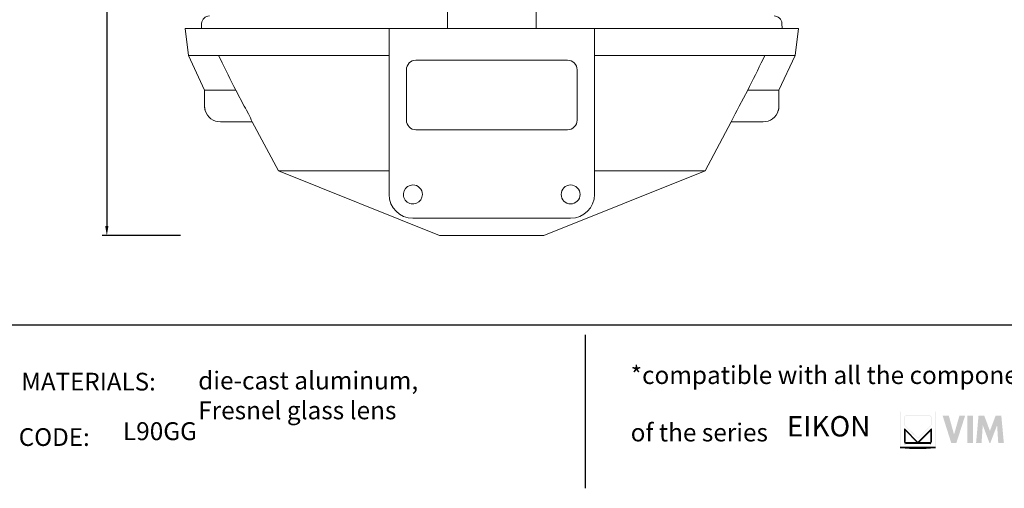
# Model space of a CAD drawing. Units: millimetres. Extents: x 397 to 10179, y 3507 to 4135.
# Drawn here: x 6005 to 6317, y 3507 to 3655 of the extents above; entities that cross this region are included whole.
import ezdxf

# ---------------------------------------------------------------- set-up
doc = ezdxf.new("R2010")
doc.units = ezdxf.units.MM
doc.layers.add('Layer 01', color=7, linetype='Continuous')
doc.layers.add('Quote', color=8, linetype='Continuous')
doc.styles.add('Avenir Next Ultra Light-Light', font='txt')
doc.styles.add('Cerebri Sans Bold-Bold', font='txt')
doc.dimstyles.new('Arial Normale', dxfattribs={"dimscale": 3, "dimtxt": 1, "dimasz": 1, "dimexe": 0.5, "dimexo": 0.5, "dimgap": 0.85, "dimtad": 1, "dimtoh": 1, "dimzin": 1, "dimdsep": 46, "dimtxsty": 'Cerebri Sans Bold-Bold', "dimcen": 0.5, "dimazin": 1, "dimtfac": 1, "dimtdec": 4, "dimtix": 1, "dimtofl": 0, "dimtmove": 1, "dimatfit": 3, "dimfxl": 1, "dimtolj": 1, "dimtzin": 1, "dimarcsym": 0})

# ---------------------------------------------------------------- blocks, each defined once
blk = doc.blocks.new('*D65')
at = {"layer": 'Defpoints', "color": 0}
for p in [(6057.63, 3846.05), (6032.84, 3587.11), (6057.63, 3587.11)]:
    blk.add_point(p, dxfattribs=at)
at = {"layer": 'Quote', "color": 0, "lineweight": -2}
for p, q in [((6056.13, 3846.05), (6031.34, 3846.05)), ((6032.84, 3843.05), (6032.84, 3590.11)), ((6056.13, 3587.11), (6031.34, 3587.11))]:
    blk.add_line(p, q, dxfattribs=at)
at = {"layer": 'Quote', "color": 0}
for points in [[(6033.34, 3843.05), (6032.34, 3843.05), (6032.84, 3846.05)], [(6032.34, 3590.11), (6033.34, 3590.11), (6032.84, 3587.11)]]:
    blk.add_solid(points, dxfattribs=at)
at = {"layer": 'Quote', "color": 0, "insert": (6028.74, 3716.58), "char_height": 3, "attachment_point": 5, "rotation": 90, "style": 'Cerebri Sans Bold-Bold'}
blk.add_mtext('\\A1;258.95', dxfattribs=at)

msp = doc.modelspace()

# ---------------------------------------------------------------- hatches: boundary and pattern name
at = {"layer": 'Layer 01'}
for color, points in [(252, [(6283.95, 3520.212), (6283.95, 3531.387), (6283.856, 3531.483), (6283.856, 3520.116)]), (250, [(6295.027, 3520.116), (6295.027, 3531.483), (6294.931, 3531.387), (6294.931, 3520.212)]), (7, [(6305.07, 3521.496), (6306.882, 3521.496), (6306.882, 3530.166), (6305.07, 3530.166)]), (7, [(6314.88, 3521.496), (6314.505, 3527.134), (6312.354, 3521.496), (6312.102, 3521.496), (6309.976, 3527.157), (6309.586, 3521.496), (6307.855, 3521.496), (6308.637, 3530.167), (6310.447, 3530.167), (6312.238, 3525.352), (6314.047, 3530.167), (6315.839, 3530.167), (6316.649, 3521.496)]), (253, [(6289.456, 3521.584), (6285.281, 3525.781), (6285.503, 3525.25), (6288.948, 3521.805)]), (254, [(6285.503, 3522.013), (6285.503, 3525.25), (6285.281, 3525.781), (6285.281, 3522.013)]), (254, [(6289.969, 3521.805), (6293.416, 3525.25), (6293.637, 3525.78), (6289.456, 3521.585)]), (251, [(6293.637, 3522.012), (6293.637, 3525.781), (6293.416, 3525.25), (6293.416, 3522.012)]), (51, [(6285.503, 3523.277), (6285.281, 3523.277), (6285.281, 3521.06), (6285.503, 3521.06)]), (149, [(6288.947, 3521.805), (6285.708, 3521.805), (6285.708, 3521.585), (6289.456, 3521.585)]), (253, [(6293.209, 3521.501), (6285.708, 3521.501), (6285.708, 3521.41), (6293.209, 3521.41)]), (250, [(6289.456, 3521.584), (6293.209, 3521.584), (6293.209, 3521.805), (6289.969, 3521.805)]), (32, [(6293.636, 3523.277), (6293.416, 3523.277), (6293.416, 3521.06), (6293.636, 3521.06)]), (250, [(6283.856, 3520.116), (6295.026, 3520.116), (6294.93, 3520.212), (6283.95, 3520.212)])]:
    msp.add_hatch(color=color, dxfattribs=at).paths.add_polyline_path(points, flags=0)
h = msp.add_hatch(color=178, dxfattribs=at)
h.paths.add_polyline_path([(6293.159, 3530.167), (6285.758, 3530.167), (6285.743, 3530.167), (6285.729, 3530.166), (6285.715, 3530.165), (6285.7, 3530.164), (6285.686, 3530.163), (6285.672, 3530.161), (6285.659, 3530.158), (6285.645, 3530.156), (6285.631, 3530.153), (6285.618, 3530.149), (6285.605, 3530.146), (6285.591, 3530.142), (6285.578, 3530.138), (6285.565, 3530.133), (6285.552, 3530.128), (6285.54, 3530.123), (6285.527, 3530.118), (6285.515, 3530.112), (6285.503, 3530.106), (6285.491, 3530.1), (6285.479, 3530.093), (6285.467, 3530.086), (6285.456, 3530.079), (6285.445, 3530.072), (6285.433, 3530.064), (6285.423, 3530.056), (6285.412, 3530.048), (6285.401, 3530.039), (6285.391, 3530.031), (6285.381, 3530.022), (6285.371, 3530.013), (6285.362, 3530.003), (6285.352, 3529.994), (6285.343, 3529.984), (6285.334, 3529.974), (6285.325, 3529.964), (6285.317, 3529.953), (6285.309, 3529.943), (6285.301, 3529.932), (6285.293, 3529.921), (6285.285, 3529.909), (6285.278, 3529.898), (6285.271, 3529.886), (6285.265, 3529.875), (6285.258, 3529.863), (6285.252, 3529.851), (6285.246, 3529.838), (6285.241, 3529.826), (6285.236, 3529.813), (6285.231, 3529.8), (6285.226, 3529.788), (6285.222, 3529.775), (6285.218, 3529.761), (6285.214, 3529.748), (6285.211, 3529.735), (6285.208, 3529.721), (6285.206, 3529.707), (6285.203, 3529.693), (6285.201, 3529.68), (6285.2, 3529.666), (6285.198, 3529.651), (6285.197, 3529.637), (6285.197, 3529.623), (6285.197, 3529.608), (6285.197, 3527.391), (6285.197, 3527.367), (6285.198, 3527.341), (6285.199, 3527.328), (6285.2, 3527.314), (6285.202, 3527.301), (6285.204, 3527.287), (6285.206, 3527.273), (6285.208, 3527.259), (6285.211, 3527.245), (6285.215, 3527.23), (6285.219, 3527.216), (6285.223, 3527.201), (6285.228, 3527.186), (6285.233, 3527.171), (6285.239, 3527.156), (6285.245, 3527.14), (6285.252, 3527.125), (6285.26, 3527.11), (6285.269, 3527.094), (6285.278, 3527.078), (6285.287, 3527.063), (6285.298, 3527.047), (6285.309, 3527.031), (6285.321, 3527.015), (6285.334, 3526.999), (6285.348, 3526.983), (6285.362, 3526.968), (6285.378, 3526.952), (6285.394, 3526.936), (6285.411, 3526.92), (6289.243, 3523.146), (6289.456, 3522.938), (6289.667, 3523.146), (6293.505, 3526.92), (6293.523, 3526.936), (6293.539, 3526.952), (6293.554, 3526.967), (6293.569, 3526.983), (6293.583, 3526.999), (6293.595, 3527.015), (6293.607, 3527.031), (6293.619, 3527.047), (6293.629, 3527.063), (6293.639, 3527.078), (6293.648, 3527.094), (6293.656, 3527.109), (6293.664, 3527.125), (6293.671, 3527.14), (6293.677, 3527.155), (6293.683, 3527.17), (6293.689, 3527.186), (6293.693, 3527.2), (6293.698, 3527.215), (6293.701, 3527.23), (6293.705, 3527.244), (6293.708, 3527.259), (6293.71, 3527.273), (6293.712, 3527.287), (6293.714, 3527.3), (6293.715, 3527.314), (6293.717, 3527.327), (6293.718, 3527.341), (6293.719, 3527.366), (6293.719, 3527.391), (6293.719, 3529.608), (6293.719, 3529.623), (6293.718, 3529.637), (6293.717, 3529.651), (6293.716, 3529.666), (6293.714, 3529.68), (6293.713, 3529.693), (6293.71, 3529.707), (6293.708, 3529.721), (6293.705, 3529.735), (6293.701, 3529.748), (6293.698, 3529.761), (6293.694, 3529.775), (6293.69, 3529.788), (6293.685, 3529.8), (6293.68, 3529.813), (6293.675, 3529.826), (6293.67, 3529.838), (6293.664, 3529.851), (6293.658, 3529.863), (6293.652, 3529.875), (6293.645, 3529.886), (6293.638, 3529.898), (6293.631, 3529.909), (6293.624, 3529.921), (6293.616, 3529.932), (6293.608, 3529.943), (6293.6, 3529.953), (6293.592, 3529.964), (6293.583, 3529.974), (6293.574, 3529.984), (6293.565, 3529.994), (6293.556, 3530.003), (6293.546, 3530.013), (6293.536, 3530.022), (6293.526, 3530.031), (6293.516, 3530.039), (6293.505, 3530.048), (6293.495, 3530.056), (6293.484, 3530.064), (6293.473, 3530.072), (6293.462, 3530.079), (6293.45, 3530.086), (6293.439, 3530.093), (6293.427, 3530.1), (6293.415, 3530.106), (6293.403, 3530.112), (6293.39, 3530.118), (6293.378, 3530.123), (6293.365, 3530.128), (6293.352, 3530.133), (6293.339, 3530.138), (6293.326, 3530.142), (6293.313, 3530.146), (6293.3, 3530.149), (6293.286, 3530.153), (6293.273, 3530.156), (6293.259, 3530.158), (6293.245, 3530.161), (6293.231, 3530.163), (6293.217, 3530.164), (6293.203, 3530.165), (6293.188, 3530.166), (6293.174, 3530.167)], flags=0)
h.paths.add_polyline_path([(6293.637, 3527.391), (6293.636, 3527.369), (6293.635, 3527.345), (6293.635, 3527.334), (6293.633, 3527.322), (6293.632, 3527.31), (6293.63, 3527.297), (6293.628, 3527.285), (6293.626, 3527.273), (6293.623, 3527.26), (6293.62, 3527.248), (6293.617, 3527.235), (6293.613, 3527.222), (6293.609, 3527.209), (6293.604, 3527.196), (6293.599, 3527.183), (6293.593, 3527.17), (6293.587, 3527.157), (6293.58, 3527.144), (6293.572, 3527.131), (6293.564, 3527.117), (6293.556, 3527.104), (6293.547, 3527.09), (6293.537, 3527.077), (6293.526, 3527.063), (6293.515, 3527.049), (6293.503, 3527.036), (6293.49, 3527.022), (6293.477, 3527.008), (6293.462, 3526.994), (6293.447, 3526.98), (6289.609, 3523.205), (6289.456, 3523.054), (6289.302, 3523.205), (6285.47, 3526.98), (6285.455, 3526.994), (6285.44, 3527.008), (6285.427, 3527.022), (6285.414, 3527.036), (6285.402, 3527.049), (6285.391, 3527.063), (6285.38, 3527.077), (6285.37, 3527.09), (6285.361, 3527.104), (6285.353, 3527.117), (6285.345, 3527.131), (6285.337, 3527.144), (6285.331, 3527.157), (6285.324, 3527.17), (6285.319, 3527.183), (6285.313, 3527.196), (6285.309, 3527.209), (6285.304, 3527.222), (6285.301, 3527.235), (6285.297, 3527.248), (6285.294, 3527.26), (6285.292, 3527.273), (6285.289, 3527.285), (6285.287, 3527.297), (6285.286, 3527.31), (6285.284, 3527.322), (6285.283, 3527.334), (6285.283, 3527.345), (6285.282, 3527.369), (6285.281, 3527.391), (6285.281, 3529.608), (6285.281, 3529.621), (6285.282, 3529.633), (6285.283, 3529.645), (6285.284, 3529.657), (6285.285, 3529.669), (6285.287, 3529.681), (6285.289, 3529.693), (6285.291, 3529.704), (6285.293, 3529.716), (6285.296, 3529.727), (6285.299, 3529.738), (6285.303, 3529.75), (6285.306, 3529.761), (6285.31, 3529.772), (6285.314, 3529.782), (6285.319, 3529.793), (6285.323, 3529.804), (6285.328, 3529.814), (6285.333, 3529.824), (6285.339, 3529.835), (6285.344, 3529.845), (6285.35, 3529.854), (6285.356, 3529.864), (6285.363, 3529.874), (6285.369, 3529.883), (6285.376, 3529.892), (6285.383, 3529.901), (6285.39, 3529.91), (6285.398, 3529.919), (6285.405, 3529.927), (6285.413, 3529.935), (6285.421, 3529.943), (6285.429, 3529.951), (6285.437, 3529.959), (6285.446, 3529.967), (6285.455, 3529.974), (6285.464, 3529.981), (6285.473, 3529.988), (6285.482, 3529.995), (6285.491, 3530.001), (6285.501, 3530.007), (6285.511, 3530.013), (6285.521, 3530.019), (6285.531, 3530.025), (6285.541, 3530.03), (6285.551, 3530.035), (6285.562, 3530.04), (6285.572, 3530.044), (6285.583, 3530.049), (6285.594, 3530.053), (6285.605, 3530.057), (6285.616, 3530.06), (6285.627, 3530.064), (6285.639, 3530.067), (6285.65, 3530.069), (6285.662, 3530.072), (6285.673, 3530.074), (6285.685, 3530.076), (6285.697, 3530.078), (6285.709, 3530.079), (6285.721, 3530.08), (6285.733, 3530.081), (6285.745, 3530.081), (6285.758, 3530.081), (6293.159, 3530.081), (6293.172, 3530.081), (6293.184, 3530.081), (6293.196, 3530.08), (6293.208, 3530.079), (6293.22, 3530.078), (6293.232, 3530.076), (6293.244, 3530.074), (6293.255, 3530.072), (6293.267, 3530.069), (6293.278, 3530.067), (6293.29, 3530.064), (6293.301, 3530.06), (6293.312, 3530.057), (6293.323, 3530.053), (6293.334, 3530.049), (6293.345, 3530.044), (6293.355, 3530.04), (6293.366, 3530.035), (6293.376, 3530.03), (6293.386, 3530.025), (6293.396, 3530.019), (6293.406, 3530.013), (6293.416, 3530.007), (6293.426, 3530.001), (6293.435, 3529.995), (6293.445, 3529.988), (6293.454, 3529.981), (6293.463, 3529.974), (6293.471, 3529.967), (6293.48, 3529.959), (6293.488, 3529.951), (6293.497, 3529.943), (6293.505, 3529.935), (6293.512, 3529.927), (6293.52, 3529.919), (6293.527, 3529.91), (6293.535, 3529.901), (6293.542, 3529.892), (6293.548, 3529.883), (6293.555, 3529.874), (6293.561, 3529.864), (6293.567, 3529.854), (6293.573, 3529.845), (6293.579, 3529.835), (6293.584, 3529.824), (6293.589, 3529.814), (6293.594, 3529.804), (6293.599, 3529.793), (6293.603, 3529.782), (6293.608, 3529.772), (6293.612, 3529.761), (6293.615, 3529.75), (6293.619, 3529.738), (6293.622, 3529.727), (6293.624, 3529.716), (6293.627, 3529.704), (6293.629, 3529.693), (6293.631, 3529.681), (6293.633, 3529.669), (6293.634, 3529.657), (6293.635, 3529.645), (6293.636, 3529.633), (6293.637, 3529.621), (6293.637, 3529.608)], flags=0)
at = {"layer": 'Layer 01', "extrusion": (0, 0, -1)}
for points in [[(-6300.017, 3521.496), (-6297.269, 3530.167), (-6299.234, 3530.167), (-6300.888, 3524.196), (-6302.591, 3530.167), (-6304.399, 3530.167), (-6301.612, 3521.496)], [(-6285.708, 3521.805), (-6285.706, 3521.805), (-6285.705, 3521.805), (-6285.703, 3521.805), (-6285.701, 3521.806), (-6285.699, 3521.806), (-6285.698, 3521.806), (-6285.696, 3521.806), (-6285.694, 3521.807), (-6285.693, 3521.807), (-6285.691, 3521.808), (-6285.689, 3521.808), (-6285.687, 3521.809), (-6285.686, 3521.809), (-6285.684, 3521.81), (-6285.682, 3521.811), (-6285.68, 3521.811), (-6285.679, 3521.812), (-6285.677, 3521.813), (-6285.675, 3521.814), (-6285.673, 3521.815), (-6285.67, 3521.817), (-6285.666, 3521.819), (-6285.663, 3521.821), (-6285.659, 3521.823), (-6285.656, 3521.826), (-6285.652, 3521.829), (-6285.649, 3521.831), (-6285.645, 3521.834), (-6285.642, 3521.837), (-6285.638, 3521.84), (-6285.635, 3521.844), (-6285.631, 3521.847), (-6285.628, 3521.851), (-6285.625, 3521.854), (-6285.618, 3521.862), (-6285.612, 3521.869), (-6285.605, 3521.877), (-6285.599, 3521.886), (-6285.593, 3521.894), (-6285.588, 3521.903), (-6285.582, 3521.911), (-6285.577, 3521.92), (-6285.573, 3521.929), (-6285.568, 3521.938), (-6285.564, 3521.947), (-6285.56, 3521.956), (-6285.557, 3521.965), (-6285.555, 3521.969), (-6285.554, 3521.973), (-6285.552, 3521.978), (-6285.551, 3521.982), (-6285.55, 3521.986), (-6285.549, 3521.99), (-6285.548, 3521.994), (-6285.547, 3521.998), (-6285.546, 3522.002), (-6285.546, 3522.006), (-6285.545, 3522.009), (-6285.545, 3522.013), (-6285.545, 3522.015), (-6285.545, 3522.016), (-6285.545, 3522.018), (-6285.545, 3522.02), (-6285.545, 3525.152), (-6288.898, 3521.805), (-6288.947, 3521.805), (-6285.502, 3525.25), (-6285.502, 3522.013), (-6285.502, 3522.008), (-6285.503, 3522.002), (-6285.503, 3521.997), (-6285.503, 3521.992), (-6285.504, 3521.986), (-6285.505, 3521.981), (-6285.506, 3521.976), (-6285.507, 3521.971), (-6285.508, 3521.966), (-6285.509, 3521.961), (-6285.51, 3521.956), (-6285.512, 3521.951), (-6285.513, 3521.946), (-6285.515, 3521.941), (-6285.517, 3521.937), (-6285.518, 3521.932), (-6285.52, 3521.927), (-6285.523, 3521.923), (-6285.525, 3521.918), (-6285.527, 3521.914), (-6285.529, 3521.909), (-6285.532, 3521.905), (-6285.535, 3521.901), (-6285.537, 3521.897), (-6285.54, 3521.892), (-6285.543, 3521.888), (-6285.546, 3521.884), (-6285.549, 3521.881), (-6285.552, 3521.877), (-6285.556, 3521.873), (-6285.559, 3521.869), (-6285.562, 3521.866), (-6285.566, 3521.862), (-6285.569, 3521.859), (-6285.573, 3521.856), (-6285.577, 3521.852), (-6285.581, 3521.849), (-6285.585, 3521.846), (-6285.589, 3521.843), (-6285.593, 3521.841), (-6285.597, 3521.838), (-6285.601, 3521.835), (-6285.605, 3521.833), (-6285.61, 3521.83), (-6285.614, 3521.828), (-6285.619, 3521.826), (-6285.623, 3521.823), (-6285.628, 3521.821), (-6285.632, 3521.82), (-6285.637, 3521.818), (-6285.642, 3521.816), (-6285.647, 3521.814), (-6285.651, 3521.813), (-6285.656, 3521.812), (-6285.661, 3521.81), (-6285.666, 3521.809), (-6285.671, 3521.808), (-6285.677, 3521.808), (-6285.682, 3521.807), (-6285.687, 3521.806), (-6285.692, 3521.806), (-6285.697, 3521.805), (-6285.703, 3521.805)], [(-6293.373, 3525.152), (-6290.02, 3521.805), (-6289.97, 3521.805), (-6293.416, 3525.25)]]:
    msp.add_hatch(color=7, dxfattribs=at).paths.add_polyline_path(points, flags=0)

# ---------------------------------------------------------------- linework, layer by layer
at = {"layer": 'Layer 01', "color": 178, "lineweight": 0}
for p, q in [((6140.626, 3652.604), (6140.626, 3665.105)), ((6168.626, 3652.604), (6168.626, 3665.105)), ((6062.743, 3652.604), (6062.828, 3654.237)), ((6246.508, 3652.604), (6246.423, 3654.237)), ((6058.626, 3644.106), (6057.626, 3652.605)), ((6057.627, 3652.604), (6067.323, 3652.604)), ((6067.323, 3652.604), (6122.126, 3652.604)), ((6122.126, 3652.604), (6122.126, 3600.155)), ((6154.626, 3652.604), (6122.126, 3652.604)), ((6154.626, 3652.604), (6187.126, 3652.604)), ((6187.126, 3652.604), (6187.126, 3600.155)), ((6187.126, 3652.604), (6241.928, 3652.604)), ((6241.928, 3652.604), (6251.625, 3652.604)), ((6250.626, 3644.106), (6251.626, 3652.605)), ((6068.217, 3644.106), (6058.626, 3644.106)), ((6058.626, 3644.105), (6063.768, 3633.105)), ((6068.767, 3642.972), (6068.217, 3644.106)), ((6122.126, 3644.106), (6068.218, 3644.106)), ((6130.626, 3642.605), (6154.626, 3642.605)), ((6178.626, 3642.605), (6154.626, 3642.605)), ((6187.126, 3644.106), (6241.034, 3644.106)), ((6240.484, 3642.972), (6241.034, 3644.106)), ((6241.034, 3644.106), (6250.626, 3644.106)), ((6250.626, 3644.105), (6245.483, 3633.105)), ((6127.626, 3623.605), (6127.626, 3639.604)), ((6181.626, 3623.605), (6181.626, 3639.604)), ((6063.768, 3633.105), (6068.768, 3633.105)), ((6068.767, 3633.105), (6073.657, 3633.105)), ((6073.657, 3633.105), (6076.333, 3628.105)), ((6235.594, 3633.105), (6232.918, 3628.105)), ((6240.484, 3633.105), (6235.594, 3633.105)), ((6245.483, 3633.105), (6240.483, 3633.105)), ((6068.767, 3623.105), (6078.846, 3623.105)), ((6078.845, 3623.105), (6087.126, 3607.606)), ((6230.406, 3623.105), (6222.125, 3607.606)), ((6240.484, 3623.105), (6230.405, 3623.105)), ((6154.626, 3620.605), (6130.625, 3620.605)), ((6154.626, 3620.605), (6178.627, 3620.605)), ((6087.126, 3607.606), (6138.125, 3587.105)), ((6122.126, 3607.606), (6087.127, 3607.606)), ((6222.125, 3607.605), (6171.126, 3587.105)), ((6187.126, 3607.606), (6222.125, 3607.606)), ((6129.676, 3592.605), (6154.626, 3592.605)), ((6179.577, 3592.605), (6154.626, 3592.605)), ((6154.626, 3587.105), (6138.126, 3587.105)), ((6154.626, 3587.105), (6171.126, 3587.105))]:
    msp.add_line(p, q, dxfattribs=at)
at = {"layer": 'Layer 01'}
for p, q in [((5849.287, 3558.935, 600.344), (6784.37, 3558.935, 600.344)), ((6184.125, 3555.722, -163.116), (6184.125, 3507.188, -163.116))]:
    msp.add_line(p, q, dxfattribs=at)
at = {"layer": 'Layer 01', "color": 178, "lineweight": 0}
for points in [[(6068.767, 3623.105, -0.3328606), (6063.971, 3626.698), (6063.943, 3626.798), (6063.917, 3626.899), (6063.893, 3626.999), (6063.872, 3627.099), (6063.852, 3627.199), (6063.835, 3627.299), (6063.82, 3627.399), (6063.806, 3627.499), (6063.784, 3627.698), (6063.768, 3627.897), (6063.757, 3628.096), (6063.751, 3628.295), (6063.748, 3628.693), (6063.755, 3629.091), (6063.767, 3629.891), (6063.767, 3633.105)], [(6240.484, 3623.105, 0.33292), (6245.282, 3626.698), (6245.31, 3626.798), (6245.336, 3626.899), (6245.359, 3626.999), (6245.381, 3627.099), (6245.4, 3627.199), (6245.417, 3627.299), (6245.432, 3627.399), (6245.446, 3627.499), (6245.468, 3627.698), (6245.484, 3627.897), (6245.494, 3628.096), (6245.501, 3628.295), (6245.503, 3628.693), (6245.497, 3629.091), (6245.484, 3629.891), (6245.484, 3633.105)], [(6076.333, 3628.105), (6076.673, 3627.466), (6077.003, 3626.835), (6077.622, 3625.624, -0.0067502), (6078.845, 3623.105)], [(6232.918, 3628.105), (6232.579, 3627.466), (6232.249, 3626.835), (6231.629, 3625.624, 0.0069844), (6230.406, 3623.105)]]:
    msp.add_lwpolyline(points, format="xyb", dxfattribs=at)
msp.add_lwpolyline([(6132.676, 3600.155, -2.4150591), (6129.676, 3603.155, -0.4142371)], format="xyb", close=True, dxfattribs=at)
at = {"layer": 'Layer 01', "color": 7}
for points in [[(6289.456, 3521.703), (6285.197, 3525.983), (6285.197, 3522.013, 0.413966), (6285.708, 3521.502), (6293.21, 3521.502, 0.4140529), (6293.719, 3522.013), (6293.719, 3525.983)], [(6293.637, 3522.013, -0.4135502), (6293.21, 3521.584), (6285.708, 3521.584, -0.4145521), (6285.281, 3522.013), (6285.281, 3525.781), (6289.456, 3521.584), (6293.637, 3525.781)]]:
    msp.add_lwpolyline(points, format="xyb", close=True, dxfattribs=at)
msp.add_lwpolyline([(6283.856, 3520.116), (6285.406, 3519.999), (6286.828, 3519.916), (6288.163, 3519.865), (6289.455, 3519.849), (6290.744, 3519.865), (6292.075, 3519.915), (6293.488, 3519.999), (6295.026, 3520.116)], close=True, dxfattribs=at)
at = {"layer": 'Layer 01', "color": 178, "lineweight": 0}
msp.add_circle((6179.577, 3600.155), 2.999, dxfattribs=at)
for centre, radius, start, end in [((6065.325, 3654.105), 2.5, 89.99003, 176.99028), ((6658.087, 3928.875), 655.01, 205.879942, 206.843168), ((6178.626, 3639.605), 3, 359.99498, 89.98646), ((6178.626, 3623.605), 3, 270.00958, 359.99042), ((6129.677, 3600.156), 7.551, 180.0013, 269.99132)]:
    msp.add_arc(centre, radius, start, end, dxfattribs=at)
at = {"layer": 'Layer 01', "color": 178, "lineweight": 0, "extrusion": (0, 0, -1)}
for centre, radius, start, end in [((-6243.926, 3654.105), 2.5, 89.99003, 176.99028), ((-6130.626, 3639.605), 3, 359.99498, 89.98646), ((-5659.33, 3924.828), 645.897, 205.873146, 206.849963), ((-6130.626, 3623.604), 2.999, 269.99769, 0.00231), ((-6179.575, 3600.156), 7.551, 180.0013, 269.99132)]:
    msp.add_arc(centre, radius, start, end, dxfattribs=at)

# ---------------------------------------------------------------- texts
at = {"layer": 'Layer 01', "color": 7}
for s, insert, char_height, width, attachment_point, style in [('*compatible with all the components', (6198.573, 3538.411, -163.116), 5.66092, 270.29341, 7, 'Avenir Next Ultra Light-Light'), ('MATERIALS:', (6005.77, 3543.738, -163.116), 5.6098, 103.64109, 1, 'Cerebri Sans Bold-Bold'), ('{\\fAvenir Next;die-cast aluminum,}\\P{\\fAvenir Next;Fresnel glass lens}', (6061.735, 3529.021, -163.116), 5.66092, 143.14042, 7, 'Avenir Next Ultra Light-Light'), ('EIKON', (6248.006, 3521.555, -163.116), 6.4696, 66.33142, 7, 'Avenir Next Ultra Light-Light'), ('L90GG', (6037.928, 3520.661, -163.116), 5.6609, 60.83934, 7, 'Avenir Next Ultra Light-Light'), ('\\P{\\fAvenir Next;of the series}', (6198.573, 3522.021, -163.116), 5.66092, 94.86708, 7, 'Avenir Next Ultra Light-Light'), ('CODE:', (6004.966, 3526.197, -163.116), 5.6098, 60.43664, 1, 'Cerebri Sans Bold-Bold')]:
    msp.add_mtext(s, dxfattribs=dict(at, insert=insert, char_height=char_height, width=width, attachment_point=attachment_point, style=style))

# ---------------------------------------------------------------- dimensions: what is measured, and where the dimension line sits
at = {"layer": 'Quote'}
dim = msp.add_linear_dim(base=(6032.836, 3587.105), p1=(6057.626, 3846.052), p2=(6057.626, 3587.105), angle=90, dimstyle='Arial Normale', override={"dimscale": 3, "dimtxt": 1, "dimasz": 1, "dimexe": 0.5, "dimexo": 0.5, "dimgap": 0.85, "dimtad": 1, "dimtih": 0, "dimtoh": 0, "dimdec": 2, "dimzin": 1, "dimtxsty": 'Cerebri Sans Bold-Bold', "dimsah": 0, "dimcen": 0.5, "dimadec": 2, "dimazin": 1, "dimtix": 0, "dimtmove": 0, "dimtzin": 1}, dxfattribs=at)
dim.commit()
dim.dimension.update_dxf_attribs({"geometry": '*D65', "text_midpoint": (6028.741, 3716.579)})

doc.saveas('drawing.dxf')
